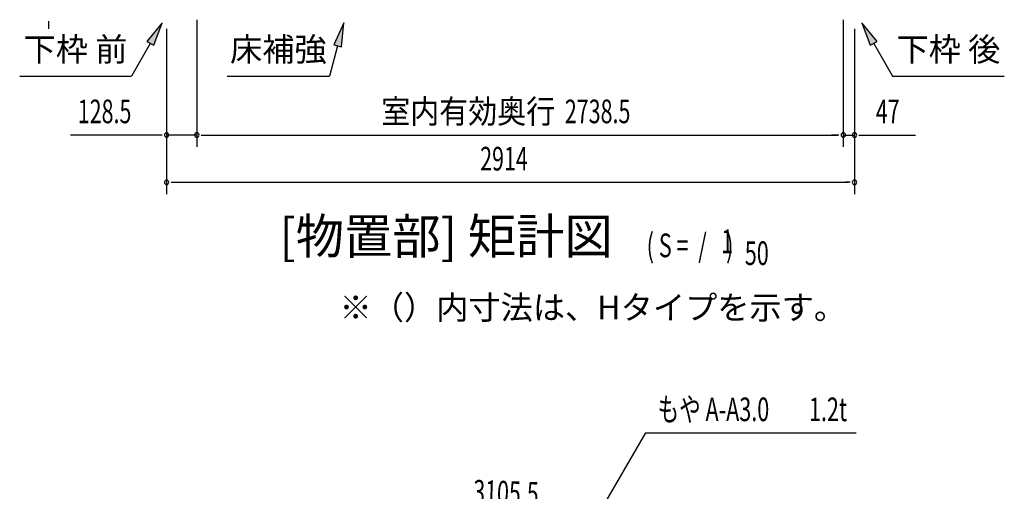
# Model space of a CAD drawing. Extents: x 543 to 20478, y 217 to 14052.
# Drawn here: x 8085 to 12256, y 4505 to 6500 of the extents above; entities that cross this region are included whole.
import ezdxf
from ezdxf.enums import TextEntityAlignment as Align

# ---------------------------------------------------------------- set-up
doc = ezdxf.new("R2010")
doc.units = 0
doc.header["$LTSCALE"] = 50
doc.header["$MEASUREMENT"] = 0
for name, color, linetype in [('HIKIDASHI', 6, 'CONTINUOUS'), ('M1', 4, 'CONTINUOUS'), ('SUNPOU', 4, 'CONTINUOUS')]:
    doc.layers.add(name, color=color, linetype=linetype)
doc.styles.add('00', font='ROMANS', dxfattribs={"width": 0.666667, "bigfont": 'BIGFONT'})
doc.styles.add('01', font='ROMANS', dxfattribs={"height": 3, "bigfont": 'BIGFONT'})

msp = doc.modelspace()

# ---------------------------------------------------------------- linework, layer by layer
at = {"layer": 'HIKIDASHI'}
for p, q in [((8688.3, 6487), (8623.9, 6408.8)), ((8652.7, 6392.1), (8688.3, 6487)), ((9457.7, 6487), (9415.7, 6394.8)), ((9447.9, 6386.1), (9457.7, 6487)), ((11652.8, 6487), (11688.4, 6392.1)), ((11717.2, 6408.8), (11652.8, 6487)), ((8638.3, 6400.4), (8558.4, 6262)), ((8623.9, 6408.8), (8652.7, 6392.1)), ((9431.8, 6390.4), (9397.4, 6262)), ((9415.7, 6394.8), (9447.9, 6386.1)), ((11688.4, 6392.1), (11717.2, 6408.8)), ((11702.8, 6400.4), (11782.7, 6262)), ((8085.1, 6262), (8558.4, 6262)), ((8964.1, 6262), (9397.4, 6262)), ((11782.7, 6262), (12256, 6262)), ((10285.9, 3974.2), (10737.3, 4751.8)), ((10737.3, 4751.8), (11629.1, 4751.8))]:
    msp.add_line(p, q, dxfattribs=at)
for points in [[(8652.7, 6392.1), (8623.9, 6408.8), (8688.3, 6487)], [(9447.9, 6386.1), (9415.7, 6394.8), (9457.7, 6487)], [(11717.2, 6408.8), (11688.4, 6392.1), (11652.8, 6487)]]:
    msp.add_solid(points, dxfattribs=at)
at = {"layer": 'SUNPOU'}
for p, q in [((8207.1, 6493.7), (8207.1, 6475)), ((8207.1, 6487.5), (8207.1, 6462.5)), ((8835.6, 6500.5), (8835.6, 5962.5)), ((8835.6, 6500.5), (8835.6, 5962.5)), ((11574.1, 6499.5), (11574.1, 5962.5)), ((11574.1, 6499.5), (11574.1, 5962.5)), ((8707.3, 6462.5), (8707.3, 5962.5)), ((8707.3, 6462.5), (8707.3, 5762.5)), ((11621.3, 6462.5), (11621.3, 5962.5)), ((11621.3, 6462.5), (11621.3, 5762.5)), ((8682.3, 6012.5), (8300.2, 6012.5)), ((8688.6, 6012.5), (8669.8, 6012.5)), ((8835.6, 6012.5), (8707.3, 6012.5)), ((8854.4, 6012.5), (8873.1, 6012.5)), ((8854.4, 6012.5), (8873.1, 6012.5)), ((8860.6, 6012.5), (8885.6, 6012.5)), ((8860.6, 6012.5), (11549.1, 6012.5)), ((11549.1, 6012.5), (11524.1, 6012.5)), ((11555.4, 6012.5), (11536.6, 6012.5)), ((11555.4, 6012.5), (11536.6, 6012.5)), ((11574.1, 6012.5), (11621.3, 6012.5)), ((11640.1, 6012.5), (11658.8, 6012.5)), ((11646.3, 6012.5), (11879.3, 6012.5)), ((8726.1, 5812.5), (8744.8, 5812.5)), ((8732.3, 5812.5), (11596.3, 5812.5)), ((11602.6, 5812.5), (11583.8, 5812.5))]:
    msp.add_line(p, q, dxfattribs=at)
for centre, start, end in [((8707.3, 6012.5), 0, 180), ((8707.3, 6012.5), 180, 0), ((8835.6, 6012.5), 0, 180), ((8835.6, 6012.5), 0, 180), ((8835.6, 6012.5), 180, 0), ((8835.6, 6012.5), 180, 0), ((11574.1, 6012.5), 0, 180), ((11574.1, 6012.5), 0, 180), ((11574.1, 6012.5), 180, 0), ((11574.1, 6012.5), 180, 0), ((11621.3, 6012.5), 0, 180), ((11621.3, 6012.5), 180, 0), ((8707.3, 5812.5), 0, 180), ((8707.3, 5812.5), 180, 0), ((11621.3, 5812.5), 0, 180), ((11621.3, 5812.5), 180, 0)]:
    msp.add_arc(centre, 9.38, start, end, dxfattribs=at)

# ---------------------------------------------------------------- texts
at = {"layer": 'HIKIDASHI', "style": '01'}
for s, p in [('下枠 前', (8321.7, 6362)), ('床補強', (9180.8, 6362)), ('下枠 後', (12019.4, 6362))]:
    msp.add_text(s, height=100, dxfattribs=at).set_placement(p, align=Align.MIDDLE)
msp.add_text('※（）内寸法は、Hタイプを示す。', height=100, dxfattribs=at).set_placement((9440.1, 5232.9))
at = {"layer": 'HIKIDASHI', "style": '00', "width": 0.67}
msp.add_text('もや A-A3.0', height=100, dxfattribs=at).set_placement((10787.3, 4801.8))
msp.add_text('1.2t', height=100, dxfattribs=at).set_placement((11589.9, 4801.8), align=Align.RIGHT)
at = {"layer": 'M1', "style": '01'}
msp.add_text('[物置部] 矩計図', height=150, dxfattribs=at).set_placement((10597.2, 5462.5), align=Align.BOTTOM_RIGHT)
at = {"layer": 'M1', "style": '00', "width": 0.67}
for s, p in [('( S =  /    )', (10741.1, 5495.5)), ('1', (11056.9, 5512.6)), ('50', (11156.7, 5462.5))]:
    msp.add_text(s, height=100.2, dxfattribs=at).set_placement(p)
at = {"layer": 'SUNPOU', "style": '01', "width": 0.9}
msp.add_text('室内有効奥行', height=100, dxfattribs=at).set_placement((10353.4, 6062.5), align=Align.RIGHT)
at = {"layer": 'SUNPOU', "style": '00', "width": 0.666667}
for s, p in [('128.5', (8331.1, 6062.5)), ('2738.5', (10394.5, 6062.5)), ('47', (11711.8, 6062.5)), ('2914', (10035.7, 5862.5))]:
    msp.add_text(s, height=100, dxfattribs=at).set_placement(p)
msp.add_text('3105.5', height=100, rotation=357.9134, dxfattribs=at).set_placement((10004.4, 4453.8))

doc.saveas('drawing.dxf')
